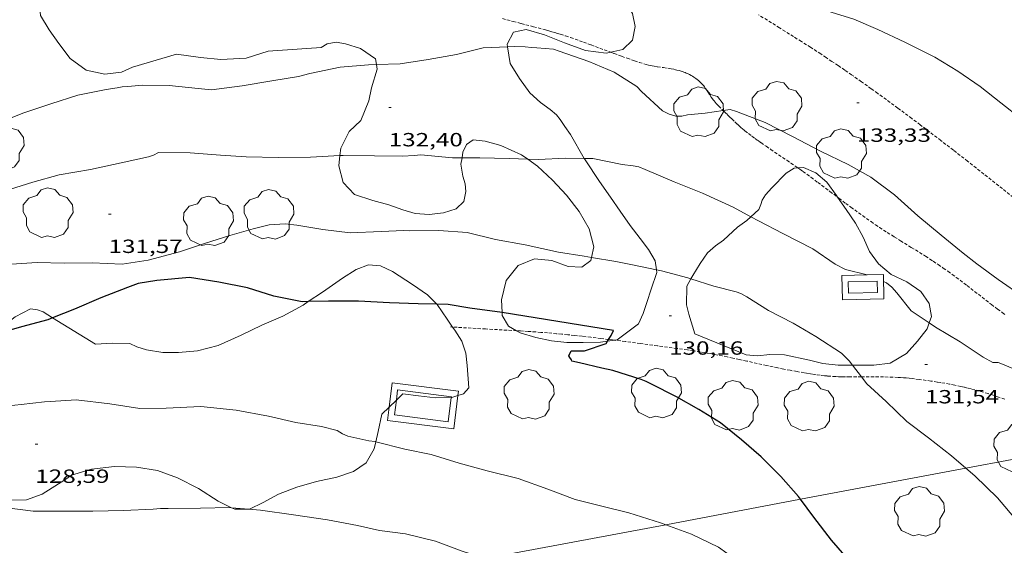
# Model space of a CAD drawing. Units: inches. Extents: x 452999 to 454004, y 4600498 to 4601008.
# Drawn here: x 453584 to 453661, y 4600662 to 4600703 of the extents above; entities that cross this region are included whole.
import ezdxf
from ezdxf.enums import TextEntityAlignment as Align

# ---------------------------------------------------------------- set-up
doc = ezdxf.new("R2010")
doc.units = ezdxf.units.IN
doc.header["$MEASUREMENT"] = 0
doc.linetypes.add('TRAZOS2', pattern=[0.375, 0.25, -0.125])
for name, color, linetype, lineweight in [('ARBRE', 7, 'Continuous', 0), ('BASSA DE OBRA', 7, 'Continuous', 0), ('BOSC', 7, 'Continuous', 0), ('CORBA DE NIVELL', 7, 'Continuous', 0), ('CORBA MESTRA', 7, 'Continuous', 0), ('CORRIOL', 7, 'Continuous', 0), ('COTA ALTIMETRICA', 7, 'Continuous', 0), ('LINIA ELECTRICA', 7, 'Continuous', 0)]:
    doc.layers.add(name, color=color, linetype=linetype, lineweight=lineweight)
doc.styles.add('Style-Arial', font='ARIAL.TTF')
doc.linetypes.add('bosc', pattern='A,-2.235,[9,dgnlstyle-mataro.shx,S=0.035752,R=0,X=0,Y=0],-2.235', length=4.47)
doc.linetypes.add('linelec', pattern='A,6.625,[5,dgnlstyle-mataro.shx,S=0.0088,R=0,X=0.1,Y=0],0.125,-1.25,[6,dgnlstyle-mataro.shx,S=0.014,R=0,X=0,Y=0],-1.25,0.125,[5,dgnlstyle-mataro.shx,S=0.0088,R=0,X=0.9,Y=1.1],6.625', length=16)

# ---------------------------------------------------------------- blocks, each defined once
blk = doc.blocks.new('ARBRE')
at = {"color": 0, "linetype": 'ByBlock', "lineweight": -2, "flags": 128}
blk.add_lwpolyline([(-0.507, -1.872), (-1.415, -1.448), (-1.697, -0.94), (-1.675, -0.342), (-1.951, 0.138), (-1.943, 0.686), (-1.511, 1.208), (-0.871, 1.406), (-0.543, 1.846), (-0.027, 2.012), (0.541, 1.882), (0.933, 1.428), (1.495, 1.262), (1.921, 0.694), (1.969, 0.068), (1.593, -0.562), (1.593, -1.098), (1.229, -1.618), (0.505, -1.886), (-0.049, -1.762), (-0.507, -1.872)], dxfattribs=at)
blk = doc.blocks.new('COTA')
at = {"color": 0, "linetype": 'ByBlock', "lineweight": -2}
blk.add_line((0, 0), (0.2, 0), dxfattribs=at)

msp = doc.modelspace()

# ---------------------------------------------------------------- linework, layer by layer
at = {"layer": 'BASSA DE OBRA', "color": 1, "linetype": 'Continuous', "lineweight": 0, "flags": 128}
for points, elevation in [([(453650.71, 4600683.415), (453651.989, 4600683.448), (453652.038, 4600681.538), (453648.766, 4600681.454), (453648.717, 4600683.364)], 131.768), ([(453613.128, 4600673.023), (453612.997, 4600671.977)], 129.16)]:
    msp.add_lwpolyline(points, dxfattribs=dict(at, elevation=elevation))
at = {"layer": 'BASSA DE OBRA', "color": 1, "linetype": 'Continuous', "lineweight": 0}
for points, elevation in [([(453648.717, 4600683.364), (453650.71, 4600683.415)], 131.768), ([(453618.539, 4600673.93), (453618.583, 4600674.279), (453613.368, 4600674.934), (453613.128, 4600673.023)], 129.16), ([(453612.997, 4600671.977), (453618.212, 4600671.322), (453618.539, 4600673.93)], 129.16)]:
    msp.add_lwpolyline(points, dxfattribs=dict(at, elevation=elevation))
at = {"layer": 'BASSA DE OBRA', "color": 5, "linetype": 'Continuous', "lineweight": 0, "flags": 128}
for points, elevation in [([(453649.23, 4600682.877), (453651.502, 4600682.935), (453651.525, 4600682.025), (453649.253, 4600681.967), (453649.23, 4600682.877)], 131.768), ([(453613.701, 4600673.571), (453613.555, 4600672.411)], 129.16)]:
    msp.add_lwpolyline(points, dxfattribs=dict(at, elevation=elevation))
at = {"layer": 'BASSA DE OBRA', "color": 5, "linetype": 'Continuous', "lineweight": 0, "elevation": 129.16}
for points in [[(453613.555, 4600672.411), (453617.778, 4600671.88), (453618.017, 4600673.782)], [(453618.017, 4600673.782), (453618.025, 4600673.845), (453613.802, 4600674.376), (453613.701, 4600673.571)]]:
    msp.add_lwpolyline(points, dxfattribs=at)
at = {"layer": 'BOSC', "color": 3, "linetype": 'bosc', "lineweight": 20}
for points in [[(453603.62, 4600700.984, 136.192), (453601.902, 4600700.425, 136.192), (453599.911, 4600700.339, 136.208), (453598.296, 4600700.498, 136.24), (453596.412, 4600700.761, 136.272), (453592.943, 4600699.719, 136.272), (453592.082, 4600699.33, 136.32), (453590.789, 4600699.168, 136.4), (453589.317, 4600699.485, 136.512), (453588.045, 4600700.41, 136.624), (453587.161, 4600701.588, 136.704), (453586.399, 4600702.676, 136.784), (453585.712, 4600703.797, 136.832), (453585.605, 4600705.01, 136.88), (453586.123, 4600706.194, 136.928), (453586.879, 4600706.97, 136.963)], [(453630.32, 4600705.81, 136.448), (453630.823, 4600705.537, 136.448), (453631.723, 4600704.839, 136.448), (453632.276, 4600703.937, 136.448), (453632.486, 4600702.912, 136.448), (453632.266, 4600701.86, 136.448), (453631.502, 4600701.11, 136.448), (453630.552, 4600700.901, 136.448)], [(453630.552, 4600700.901, 136.448), (453630.199, 4600700.822, 136.448), (453628.583, 4600701.038, 136.448), (453626.931, 4600701.64, 136.448), (453625.341, 4600702.266, 136.448), (453623.898, 4600702.681, 136.448), (453622.921, 4600702.486, 136.448), (453622.419, 4600701.529, 136.448), (453622.447, 4600701.337, 136.448)], [(453612.13, 4600699.937, 135.872), (453612.063, 4600700.391, 135.872), (453610.886, 4600701.207, 135.872), (453609.71, 4600701.576, 135.872), (453608.962, 4600701.696, 135.872), (453608.259, 4600701.556, 135.872), (453607.786, 4600701.283, 135.872), (453603.62, 4600700.984, 136.192)], [(453622.447, 4600701.337, 136.448), (453622.645, 4600700.007, 136.448), (453623.391, 4600698.83, 136.432), (453624.206, 4600697.721, 136.32), (453625.023, 4600696.944, 136.144), (453625.799, 4600696.394, 135.84), (453626.301, 4600695.984, 135.52), (453626.571, 4600695.626, 135.36), (453626.957, 4600695.076, 135.36), (453627.397, 4600694.446, 135.328), (453628.474, 4600692.569, 135.134)], [(453609.262, 4600692.79, 135.624), (453609.33, 4600693.36, 135.696), (453609.997, 4600694.667, 135.808), (453610.909, 4600695.54, 135.872), (453611.539, 4600697.094, 135.872), (453611.742, 4600698.115, 135.872), (453612.184, 4600699.577, 135.872), (453612.13, 4600699.937, 135.872)], [(453624.035, 4600692.5, 134.685), (453623.532, 4600692.853, 134.736), (453621.926, 4600693.586, 134.848), (453620.689, 4600693.93, 134.928), (453619.728, 4600694.019, 134.992), (453619.204, 4600693.652, 135.008), (453618.938, 4600693.056, 134.976), (453618.865, 4600692.61, 134.961)], [(453618.865, 4600692.61, 134.961), (453618.782, 4600692.107, 134.944), (453618.937, 4600691.16, 134.944), (453619.106, 4600690.556, 134.944), (453619.151, 4600689.962, 134.944), (453619.013, 4600689.182, 134.944), (453618.392, 4600688.591, 134.944), (453617.396, 4600688.284, 134.944), (453616.271, 4600688.161, 134.976), (453615.182, 4600688.238, 135.072), (453614.199, 4600688.526, 135.168), (453613.12, 4600688.923, 135.248), (453611.856, 4600689.249, 135.312), (453610.412, 4600689.722, 135.344), (453609.52, 4600690.661, 135.376), (453609.166, 4600691.975, 135.52), (453609.262, 4600692.79, 135.624)], [(453627.072, 4600689.667, 134.288), (453625.983, 4600690.859, 134.432), (453624.8, 4600691.963, 134.608), (453624.035, 4600692.5, 134.685)], [(453628.474, 4600692.569, 135.134), (453628.548, 4600692.44, 135.12), (453629.665, 4600690.761, 134.768), (453630.528, 4600689.529, 134.512), (453631.308, 4600688.415, 134.336), (453632.088, 4600687.301, 134.24), (453632.871, 4600686.267, 134.208), (453633.512, 4600685.407, 134.176), (453634.047, 4600684.531, 134.128), (453634.142, 4600683.816, 134.067)], [(453641.565, 4600687.988, 134.86), (453642.189, 4600688.553, 134.944), (453642.362, 4600688.947, 135.024), (453642.465, 4600689.274, 135.056), (453642.726, 4600689.71, 135.056), (453643.211, 4600690.245, 135.088), (453644.356, 4600691.399, 135.216), (453644.978, 4600691.795, 135.264), (453645.275, 4600691.822, 135.271)], [(453645.275, 4600691.822, 135.271), (453645.713, 4600691.86, 135.28), (453646.673, 4600691.438, 135.28), (453647.542, 4600690.699, 135.264), (453648.298, 4600689.647, 135.232), (453648.39, 4600689.516, 135.23)], [(453629.037, 4600684.791, 133.955), (453629.219, 4600685.624, 134.016), (453628.872, 4600687.041, 134.112), (453628.064, 4600688.389, 134.192), (453627.072, 4600689.667, 134.288)], [(453648.39, 4600689.516, 135.23), (453649.069, 4600688.546, 135.216), (453649.812, 4600687.484, 135.216), (453650.397, 4600686.37, 135.152), (453650.902, 4600685.259, 135.008), (453651.603, 4600684.285, 134.88), (453652.591, 4600683.433, 134.816), (453653.833, 4600682.858, 134.784), (453654.942, 4600682.111, 134.768), (453655.581, 4600681.171, 134.768), (453655.781, 4600680.159, 134.784), (453655.6, 4600679.643, 134.793)], [(453636.846, 4600683.098, 134.688), (453637.003, 4600683.378, 134.704), (453637.594, 4600684.32, 134.704), (453638.165, 4600685.149, 134.704), (453638.792, 4600685.705, 134.704), (453639.408, 4600686.137, 134.736), (453640.53, 4600687.156, 134.8), (453641.245, 4600687.697, 134.816), (453641.565, 4600687.988, 134.86)], [(453622.016, 4600680.471, 133.169), (453621.969, 4600681.445, 133.232), (453622.342, 4600682.976, 133.392), (453623.287, 4600684.165, 133.584), (453624.558, 4600684.665, 133.792), (453625.937, 4600684.537, 133.904), (453627.2, 4600684.073, 133.936), (453628.28, 4600684.009, 133.936), (453628.982, 4600684.54, 133.936), (453629.037, 4600684.791, 133.955)], [(453606.768, 4600681.316, 133.895), (453607.897, 4600682.064, 133.895), (453609.47, 4600683.165, 133.895), (453610.533, 4600683.851, 133.895), (453611.502, 4600684.197, 133.895), (453612.444, 4600684.134, 133.895), (453613.4, 4600683.69, 133.895), (453614.977, 4600682.665, 133.895), (453616.145, 4600681.862, 133.895), (453616.875, 4600681.115, 133.864)], [(453634.142, 4600683.816, 134.067), (453634.17, 4600683.602, 134.048), (453633.721, 4600682.291, 133.904), (453633.389, 4600681.258, 133.76), (453633.098, 4600680.391, 133.6), (453632.736, 4600679.57, 133.44), (453631.055, 4600678.315, 133.184), (453630.856, 4600678.289, 133.177)], [(453637.17, 4600678.788, 134.496), (453636.708, 4600680.34, 134.512), (453636.501, 4600681.054, 134.56), (453636.534, 4600682.542, 134.656), (453636.846, 4600683.098, 134.688)], [(453582.609, 4600678.87, 132.166), (453582.658, 4600679.001, 132.199), (453583.144, 4600679.674, 132.503), (453583.742, 4600680.131, 132.775), (453584.93, 4600680.749, 133.031), (453585.491, 4600680.673, 133.031), (453585.921, 4600680.505, 133.031), (453586.677, 4600680.039, 133.046)], [(453590.045, 4600677.963, 133.111), (453591.393, 4600678.047, 133.175), (453592.756, 4600678.025, 133.207), (453593.308, 4600677.766, 133.223), (453594.059, 4600677.531, 133.271), (453595.329, 4600677.307, 133.399), (453596.572, 4600677.317, 133.495), (453598.056, 4600677.458, 133.559), (453599.689, 4600677.859, 133.623), (453601.49, 4600678.69, 133.735), (453603.11, 4600679.473, 133.831), (453604.762, 4600680.181, 133.879), (453606.363, 4600681.048, 133.895), (453606.768, 4600681.316, 133.895)], [(453616.875, 4600681.115, 133.864), (453616.904, 4600681.085, 133.863), (453617.689, 4600679.935, 133.687), (453618.122, 4600679.317, 133.583)], [(453586.677, 4600680.039, 133.046), (453590.045, 4600677.963, 133.111)], [(453623.151, 4600679.029, 133.12), (453622.513, 4600679.385, 133.12), (453622.028, 4600680.217, 133.152), (453622.016, 4600680.471, 133.169)], [(453618.122, 4600679.317, 133.583), (453618.286, 4600679.083, 133.543), (453618.843, 4600678.204, 133.399), (453619.162, 4600677.275, 133.303), (453619.277, 4600676.301, 133.207), (453619.393, 4600674.546, 133.047), (453618.986, 4600674.066, 132.967), (453618.539, 4600673.93, 132.914)], [(453655.6, 4600679.643, 134.793), (453655.436, 4600679.175, 134.8), (453654.681, 4600678.216, 134.8), (453653.797, 4600677.246, 134.8), (453652.523, 4600676.471, 134.8), (453651.244, 4600676.318, 134.784), (453649.797, 4600676.32, 134.784), (453649.554, 4600676.322, 134.784)], [(453630.307, 4600678.217, 133.157), (453629.75, 4600678.143, 133.136), (453628.375, 4600678.099, 133.12), (453627.114, 4600678.114, 133.12), (453625.904, 4600678.224, 133.12), (453624.677, 4600678.498, 133.12), (453623.444, 4600678.865, 133.12), (453623.151, 4600679.029, 133.12)], [(453649.554, 4600676.322, 134.784), (453648.443, 4600676.329, 134.784), (453647.237, 4600676.461, 134.784), (453646.192, 4600676.726, 134.784), (453644.23, 4600677.13, 134.784), (453643.075, 4600677.161, 134.8), (453642.092, 4600677.058, 134.816), (453641.211, 4600677.145, 134.816), (453637.17, 4600678.788, 134.496)], [(453630.856, 4600678.289, 133.177), (453630.307, 4600678.217, 133.157)], [(453618.017, 4600673.782, 132.853), (453616.774, 4600673.767, 132.791), (453615.443, 4600673.909, 132.743), (453614.219, 4600674.068, 132.695), (453613.701, 4600673.571, 132.646)], [(453618.539, 4600673.93, 132.914), (453618.052, 4600673.783, 132.855), (453618.017, 4600673.782, 132.853)], [(453613.128, 4600673.023, 132.591), (453612.547, 4600672.467, 132.535), (453612.272, 4600671.103, 132.423), (453612.077, 4600670.308, 132.338)], [(453613.701, 4600673.571, 132.646), (453613.128, 4600673.023, 132.591)], [(453612.077, 4600670.308, 132.338), (453611.943, 4600669.759, 132.279), (453611.334, 4600668.649, 132.071), (453610.319, 4600667.977, 131.815), (453609.011, 4600667.53, 131.543), (453607.412, 4600667.192, 131.319), (453605.886, 4600666.749, 131.143), (453604.421, 4600666.191, 131.031), (453603.215, 4600665.542, 130.967), (453602.144, 4600665.007, 130.935), (453602.099, 4600665.006, 130.934)], [(453600.735, 4600665.131, 130.903), (453599.684, 4600665.648, 130.903), (453598.134, 4600666.633, 130.903), (453596.504, 4600667.484, 130.935), (453594.915, 4600668.051, 131.063), (453593.262, 4600668.32, 131.191), (453591.534, 4600668.36, 131.287), (453589.719, 4600668.163, 131.367), (453588.163, 4600667.679, 131.383), (453587.639, 4600667.312, 131.383), (453585.858, 4600666.202, 131.271), (453584.63, 4600665.752, 131.223), (453583.303, 4600665.722, 131.223)], [(453602.099, 4600665.006, 130.934), (453600.995, 4600665.003, 130.903), (453600.735, 4600665.131, 130.903)]]:
    msp.add_polyline3d(points, dxfattribs=at)
at = {"layer": 'CORBA DE NIVELL', "color": 30, "linetype": 'Continuous', "lineweight": 0}
for points, elevation in [([(453636.349, 4600707.45), (453636.667, 4600707.632), (453637.094, 4600707.608), (453639.083, 4600707.194), (453641.054, 4600706.387), (453643.234, 4600705.589), (453645.64, 4600704.803), (453647.535, 4600704.147), (453649.674, 4600703.506), (453651.563, 4600702.69), (453653.685, 4600701.696), (453656.034, 4600700.518), (453657.848, 4600699.405), (453659.6, 4600698.2), (453661.236, 4600696.923), (453662.836, 4600695.671)], 134), ([(453612.13, 4600699.937), (453614.004, 4600699.997), (453616.189, 4600700.335), (453618.435, 4600700.726), (453620.518, 4600701.238), (453622.447, 4600701.337)], 133), ([(453622.447, 4600701.337), (453622.988, 4600701.365), (453623.832, 4600701.331), (453624.32, 4600701.263), (453624.748, 4600701.25), (453626.047, 4600701.152), (453626.507, 4600700.996), (453628.826, 4600700.168), (453630.822, 4600699.34), (453632.603, 4600698.204), (453632.972, 4600697.817), (453634.629, 4600696.302), (453635.15, 4600696.032), (453635.67, 4600695.888), (453636.136, 4600695.892), (453636.589, 4600695.985), (453637.978, 4600696.108), (453639.407, 4600696.317)], 133), ([(453592.873, 4600698.249), (453593.735, 4600698.315), (453595.831, 4600698.279), (453598.129, 4600698.051), (453599.168, 4600697.949), (453601.582, 4600698.253), (453603.907, 4600698.67), (453606.006, 4600699.006), (453606.908, 4600699.238), (453609.276, 4600699.733), (453611.52, 4600699.918), (453612.13, 4600699.937)], 133), ([(453639.407, 4600696.317), (453639.936, 4600696.394), (453640.44, 4600696.259), (453642.688, 4600695.392), (453644.851, 4600694.298), (453647.046, 4600693.13), (453649.229, 4600692.09), (453651.014, 4600691.104), (453652.868, 4600689.697), (453654.692, 4600688.054), (453656.531, 4600686.529), (453658.27, 4600685.12), (453659.33, 4600684.289), (453661.025, 4600683.054), (453662.987, 4600681.703), (453664.588, 4600680.49), (453666.757, 4600679.011), (453668.738, 4600677.702), (453669.54, 4600677.072), (453671.169, 4600675.889), (453672.93, 4600674.602), (453674.856, 4600673.441), (453676.69, 4600672.176), (453677.26, 4600671.76)], 133), ([(453594.988, 4600693.039), (453597.479, 4600692.996), (453599.88, 4600692.832), (453601.896, 4600692.7), (453604.423, 4600692.634), (453606.937, 4600692.656), (453609.262, 4600692.79)], 132), ([(453609.262, 4600692.79), (453609.508, 4600692.805), (453611.983, 4600692.771), (453614.17, 4600692.73), (453615.096, 4600692.802), (453615.63, 4600692.834), (453618.106, 4600692.605), (453618.865, 4600692.61)], 132), ([(453618.865, 4600692.61), (453620.263, 4600692.621), (453622.561, 4600692.56), (453624.035, 4600692.5)], 132), ([(453624.035, 4600692.5), (453624.843, 4600692.467), (453627.022, 4600692.577), (453628.474, 4600692.569)], 132), ([(453628.474, 4600692.569), (453629.139, 4600692.565), (453631.465, 4600692.075), (453632.317, 4600691.988), (453632.761, 4600691.898), (453633.258, 4600691.69), (453635.537, 4600690.736), (453637.78, 4600689.835), (453640.188, 4600688.739), (453641.565, 4600687.988)], 132), ([(453641.565, 4600687.988), (453642.164, 4600687.661), (453644.097, 4600686.671), (453646.453, 4600685.469), (453648.203, 4600684.252), (453649.014, 4600683.834), (453650.71, 4600683.415)], 132), ([(453604.968, 4600687.419), (453605.882, 4600687.327), (453607.91, 4600686.97), (453610.066, 4600686.722), (453612.503, 4600686.826), (453614.297, 4600686.9), (453614.708, 4600686.885), (453617.042, 4600686.899), (453619.261, 4600686.743), (453621.497, 4600686.199), (453623.828, 4600685.77), (453626.438, 4600685.195), (453628.474, 4600684.882), (453629.037, 4600684.791)], 131), ([(453629.037, 4600684.791), (453630.953, 4600684.479), (453632.278, 4600684.206), (453634.142, 4600683.816)], 131), ([(453634.142, 4600683.816), (453634.555, 4600683.729), (453636.605, 4600683.173), (453636.846, 4600683.098)], 131), ([(453636.846, 4600683.098), (453638.652, 4600682.536), (453640.409, 4600682.077), (453640.788, 4600681.941), (453641.255, 4600681.692), (453642.968, 4600680.626), (453644.902, 4600679.636), (453646.681, 4600678.587), (453648.687, 4600677.257), (453649.289, 4600676.663), (453649.554, 4600676.322)], 131), ([(453652.003, 4600682.909), (453652.236, 4600682.789), (453652.657, 4600682.439), (453653.044, 4600681.997), (453654.188, 4600680.601), (453655.6, 4600679.643)], 132), ([(453655.6, 4600679.643), (453656.086, 4600679.313), (453658.039, 4600678.17), (453659.835, 4600676.957), (453660.61, 4600676.533), (453661.017, 4600676.525), (453661.493, 4600676.36), (453663.574, 4600675.453), (453665.36, 4600674.409), (453667.317, 4600673.162), (453669.059, 4600671.999), (453669.69, 4600671.405), (453669.986, 4600670.968), (453670.16, 4600670.553), (453670.178, 4600670.429)], 132), ([(453649.554, 4600676.322), (453650.268, 4600675.4)], 131), ([(453650.268, 4600675.4), (453650.688, 4600674.859), (453652.216, 4600673.458), (453653.845, 4600671.913), (453655.541, 4600670.62), (453657.354, 4600669.203), (453658.476, 4600668.229)], 131), ([(453612.028, 4600670.321), (453612.077, 4600670.308)], 129), ([(453612.077, 4600670.308), (453614.363, 4600669.719), (453616.435, 4600669.314), (453618.625, 4600668.64), (453620.847, 4600668.018), (453623.267, 4600667.436), (453625.608, 4600666.575), (453627.759, 4600665.777), (453629.761, 4600665.274), (453631.968, 4600664.73), (453634.479, 4600663.949), (453634.887, 4600663.796)], 129), ([(453658.476, 4600668.229), (453659.172, 4600667.625), (453660.973, 4600665.917), (453662.543, 4600664.038), (453664.007, 4600662.24), (453665.632, 4600660.351), (453667.021, 4600658.716), (453668.421, 4600656.815), (453669.455, 4600654.766), (453669.96, 4600653.361), (453669.953, 4600653.281)], 131), ([(453595.151, 4600665.075), (453595.754, 4600665.078), (453598.291, 4600665.096), (453600.591, 4600665.144), (453600.735, 4600665.131)], 128), ([(453600.735, 4600665.131), (453602.099, 4600665.006)], 128), ([(453602.099, 4600665.006), (453603.011, 4600664.924), (453605.609, 4600664.575), (453608.29, 4600664.177), (453610.64, 4600663.723), (453612.375, 4600663.336), (453614.427, 4600663.083), (453616.787, 4600662.489), (453618.886, 4600661.722), (453620.692, 4600661.128)], 128), ([(453634.887, 4600663.796), (453636.892, 4600663.041), (453639.03, 4600662.037), (453641.004, 4600660.627), (453642.759, 4600659.111), (453643.945, 4600657.793), (453644.123, 4600657.4), (453644.214, 4600657.005), (453644.263, 4600656.6), (453644.527, 4600654.993)], 129)]:
    msp.add_lwpolyline(points, dxfattribs=dict(at, elevation=elevation))
at = {"layer": 'CORBA DE NIVELL', "color": 30, "linetype": 'Continuous', "lineweight": 0, "flags": 128}
for points, elevation in [([(453582.132, 4600695.258), (453584.415, 4600696.154), (453586.53, 4600696.844), (453588.669, 4600697.541), (453590.885, 4600697.989), (453591.744, 4600698.101), (453592.137, 4600698.181), (453592.542, 4600698.202), (453592.873, 4600698.249)], 133), ([(453582.865, 4600690), (453585.121, 4600690.71), (453587.195, 4600691.264), (453589.655, 4600691.697), (453592.062, 4600692.221), (453594.207, 4600692.687), (453594.603, 4600692.818), (453594.988, 4600693.039)], 132), ([(453583.409, 4600684.257), (453585.459, 4600684.384), (453587.584, 4600684.348), (453589.774, 4600684.358), (453592.147, 4600684.262), (453594.199, 4600684.566), (453596.641, 4600685.221), (453598.687, 4600685.912), (453600.597, 4600686.517), (453602.434, 4600687.032), (453603.701, 4600687.342), (453604.968, 4600687.419)], 131), ([(453650.71, 4600683.415), (453650.711, 4600683.415)], 132), ([(453582.195, 4600673.018), (453584.196, 4600673.245), (453586.046, 4600673.447), (453586.514, 4600673.462), (453588.533, 4600673.606), (453591.181, 4600673.283), (453593.536, 4600672.919), (453595.592, 4600672.953), (453598.33, 4600673.073), (453601.095, 4600672.792), (453603.641, 4600672.309), (453605.796, 4600671.826), (453607.821, 4600671.515), (453609.033, 4600671.192), (453609.468, 4600670.92), (453609.88, 4600670.749), (453611.544, 4600670.381), (453612.028, 4600670.321)], 129), ([(453583.094, 4600665.11), (453585.146, 4600664.857), (453587.75, 4600664.864), (453589.845, 4600664.856), (453592.236, 4600664.9), (453594.589, 4600665.013), (453595.151, 4600665.075)], 128)]:
    msp.add_lwpolyline(points, dxfattribs=dict(at, elevation=elevation))
at = {"layer": 'CORBA MESTRA', "color": 30, "linetype": 'Continuous', "lineweight": 30, "elevation": 130, "flags": 128}
msp.add_lwpolyline([(453606.768, 4600681.316), (453606.285, 4600681.309), (453604.06, 4600681.753), (453601.995, 4600682.387), (453599.749, 4600682.846), (453597.448, 4600683.218), (453594.879, 4600682.981), (453593.402, 4600682.748)], dxfattribs=at)
at = {"layer": 'CORBA MESTRA', "color": 30, "linetype": 'Continuous', "lineweight": 30, "elevation": 130}
for points in [[(453593.402, 4600682.748), (453592.559, 4600682.431), (453590.456, 4600681.613), (453588.402, 4600680.712), (453586.677, 4600680.039)], [(453616.875, 4600681.115), (453615.417, 4600681.141), (453613.151, 4600681.224), (453610.732, 4600681.347), (453608.353, 4600681.341), (453606.768, 4600681.316)], [(453622.016, 4600680.471), (453622.008, 4600680.472), (453619.486, 4600680.797), (453617.771, 4600681.099), (453616.875, 4600681.115)], [(453586.677, 4600680.039), (453586.292, 4600679.889), (453584.23, 4600679.333), (453582.609, 4600678.87)], [(453630.389, 4600678.348), (453630.589, 4600678.664), (453630.761, 4600679.039), (453622.016, 4600680.471)], [(453630.307, 4600678.217), (453630.389, 4600678.348)], [(453645.485, 4600665.788), (453645.328, 4600665.997), (453643.92, 4600667.59), (453642.385, 4600669.113), (453640.842, 4600670.464), (453639.198, 4600671.794), (453637.486, 4600672.831), (453635.716, 4600673.838), (453633.7, 4600674.849), (453633.351, 4600675.054), (453632.948, 4600675.211), (453630.731, 4600675.895), (453629.85, 4600676.079), (453628.092, 4600676.497), (453627.505, 4600676.642), (453627.462, 4600676.743), (453627.333, 4600676.931), (453627.261, 4600677.062), (453627.433, 4600677.438), (453628.482, 4600677.459), (453630.192, 4600678.034), (453630.307, 4600678.217)], [(453657.657, 4600654.014), (453657.641, 4600654.644), (453657.641, 4600655.084), (453655.279, 4600656.065), (453654.858, 4600656.182), (453654.496, 4600656.387), (453652.698, 4600657.661), (453651.108, 4600659.165), (453649.495, 4600660.77), (453647.909, 4600662.59), (453646.536, 4600664.383), (453645.485, 4600665.788)]]:
    msp.add_lwpolyline(points, dxfattribs=at)
at = {"layer": 'CORRIOL', "color": 7, "linetype": 'TRAZOS2', "lineweight": 0}
for points in [[(453622.034, 4600703.543, 133.115), (453622.886, 4600703.324, 133.094), (453623.524, 4600703.158, 133.08), (453624.481, 4600702.906, 133.062), (453625.437, 4600702.652, 133.048), (453625.684, 4600702.584, 133.046), (453625.922, 4600702.516, 133.046), (453626.153, 4600702.449, 133.048), (453626.375, 4600702.382, 133.052), (453626.59, 4600702.315, 133.056), (453627.006, 4600702.182, 133.07), (453627.394, 4600702.052, 133.086), (453627.756, 4600701.927, 133.104), (453628.096, 4600701.808, 133.124), (453628.413, 4600701.694, 133.145), (453629.007, 4600701.476, 133.186), (453630.044, 4600701.089, 133.267), (453630.552, 4600700.901, 133.308)], [(453662.213, 4600689.502, 133.617), (453661.351, 4600690.189, 133.6), (453659.895, 4600691.339, 133.576), (453658.617, 4600692.341, 133.557), (453657.495, 4600693.212, 133.544), (453656.511, 4600693.97, 133.534), (453655.646, 4600694.63, 133.527), (453654.888, 4600695.205, 133.523), (453654.222, 4600695.705, 133.521), (453653.638, 4600696.14, 133.521), (453653.125, 4600696.52, 133.521), (453652.225, 4600697.179, 133.524), (453651.547, 4600697.671, 133.528), (453651.037, 4600698.038, 133.532), (453650.269, 4600698.584, 133.541), (453649.498, 4600699.126, 133.552), (453648.95, 4600699.505, 133.561), (453648.434, 4600699.856, 133.571), (453647.949, 4600700.182, 133.581), (453647.492, 4600700.484, 133.592), (453647.062, 4600700.766, 133.602), (453646.254, 4600701.289, 133.623), (453645.543, 4600701.742, 133.642), (453644.92, 4600702.135, 133.661), (453643.827, 4600702.819, 133.696), (453642.182, 4600703.841, 133.753)], [(453630.552, 4600700.901, 133.308), (453630.822, 4600700.8, 133.329), (453631.406, 4600700.587, 133.374), (453631.845, 4600700.43, 133.405), (453632.175, 4600700.316, 133.427), (453632.423, 4600700.231, 133.442), (453632.796, 4600700.108, 133.462), (453633.17, 4600699.989, 133.48), (453633.348, 4600699.937, 133.488), (453633.516, 4600699.895, 133.494), (453633.674, 4600699.859, 133.501), (453633.824, 4600699.829, 133.507), (453633.965, 4600699.804, 133.512), (453634.23, 4600699.76, 133.521), (453634.698, 4600699.693, 133.536), (453635.049, 4600699.642, 133.545), (453635.311, 4600699.599, 133.551), (453635.508, 4600699.562, 133.554), (453635.654, 4600699.531, 133.556), (453635.764, 4600699.506, 133.558), (453635.927, 4600699.464, 133.559), (453636.09, 4600699.417, 133.56), (453636.204, 4600699.38, 133.56), (453636.309, 4600699.343, 133.558), (453636.407, 4600699.305, 133.556), (453636.497, 4600699.267, 133.553), (453636.581, 4600699.229, 133.549), (453636.736, 4600699.153, 133.541), (453636.869, 4600699.082, 133.532), (453636.983, 4600699.014, 133.523), (453637.08, 4600698.953, 133.514), (453637.164, 4600698.896, 133.506), (453637.236, 4600698.845, 133.499), (453637.359, 4600698.75, 133.485), (453637.449, 4600698.676, 133.474), (453637.515, 4600698.619, 133.466), (453637.611, 4600698.53, 133.453), (453637.704, 4600698.437, 133.44), (453637.787, 4600698.347, 133.427), (453637.862, 4600698.259, 133.415), (453637.928, 4600698.175, 133.402), (453637.989, 4600698.094, 133.39), (453638.097, 4600697.94, 133.367), (453638.188, 4600697.803, 133.345), (453638.343, 4600697.561, 133.306), (453638.46, 4600697.382, 133.275), (453638.55, 4600697.251, 133.251), (453638.62, 4600697.155, 133.232), (453638.675, 4600697.085, 133.218), (453638.76, 4600696.983, 133.197), (453638.849, 4600696.885, 133.176), (453638.95, 4600696.781, 133.148), (453639.039, 4600696.69, 133.119), (453639.352, 4600696.372, 133.001), (453639.407, 4600696.317, 132.983)], [(453639.407, 4600696.317, 132.983), (453639.432, 4600696.292, 132.974), (453639.492, 4600696.233, 132.957), (453639.582, 4600696.144, 132.935), (453639.628, 4600696.1, 132.926), (453639.674, 4600696.056, 132.92), (453639.761, 4600695.972, 132.911), (453639.924, 4600695.814, 132.901), (453640.067, 4600695.675, 132.897), (453640.318, 4600695.432, 132.896)], [(453640.318, 4600695.432, 132.896), (453640.509, 4600695.252, 132.899), (453640.655, 4600695.118, 132.9), (453640.766, 4600695.019, 132.9), (453640.936, 4600694.872, 132.896), (453641.023, 4600694.8, 132.893), (453641.111, 4600694.729, 132.888), (453641.39, 4600694.51, 132.87), (453641.653, 4600694.311, 132.852), (453641.901, 4600694.127, 132.835), (453642.134, 4600693.958, 132.819), (453642.354, 4600693.803, 132.804), (453642.768, 4600693.515, 132.776), (453643.131, 4600693.269, 132.751), (453644.406, 4600692.417, 132.664), (453644.723, 4600692.202, 132.643), (453645.197, 4600691.876, 132.613), (453645.275, 4600691.822, 132.608)], [(453645.275, 4600691.822, 132.608), (453645.433, 4600691.71, 132.598), (453645.667, 4600691.541, 132.584), (453646.292, 4600691.083, 132.545), (453646.837, 4600690.679, 132.511), (453647.787, 4600689.968, 132.451), (453648.39, 4600689.516, 132.416)], [(453648.39, 4600689.516, 132.416), (453648.499, 4600689.434, 132.409), (453649.034, 4600689.035, 132.381), (453649.437, 4600688.737, 132.362), (453650.043, 4600688.293, 132.338), (453650.347, 4600688.073, 132.328), (453650.652, 4600687.854, 132.32), (453651.02, 4600687.596, 132.312), (453651.368, 4600687.359, 132.306), (453651.697, 4600687.14, 132.302), (453652.008, 4600686.938, 132.298), (453652.3, 4600686.75, 132.296), (453652.852, 4600686.403, 132.294), (453653.337, 4600686.102, 132.294), (453654.187, 4600685.578, 132.296), (453654.823, 4600685.183, 132.301), (453655.298, 4600684.884, 132.305), (453655.653, 4600684.656, 132.308), (453655.917, 4600684.484, 132.311), (453656.311, 4600684.222, 132.316), (453656.702, 4600683.955, 132.32), (453657.068, 4600683.697, 132.324), (453657.407, 4600683.452, 132.328), (453657.724, 4600683.219, 132.332), (453658.019, 4600682.998, 132.335), (453658.569, 4600682.579, 132.342), (453660.483, 4600681.096, 132.366), (453660.965, 4600680.73, 132.372), (453661.329, 4600680.459, 132.377), (453661.603, 4600680.258, 132.381)], [(453618.122, 4600679.317, 129.814), (453617.969, 4600679.326, 129.816)], [(453623.151, 4600679.029, 129.726), (453620.716, 4600679.168, 129.768), (453618.122, 4600679.317, 129.814)], [(453630.389, 4600678.348, 129.877), (453629.783, 4600678.422, 129.846), (453628.995, 4600678.516, 129.81), (453628.304, 4600678.594, 129.782), (453627.7, 4600678.659, 129.761), (453627.172, 4600678.713, 129.745), (453626.709, 4600678.759, 129.733), (453626.303, 4600678.797, 129.725), (453625.594, 4600678.859, 129.714), (453625.061, 4600678.903, 129.71), (453624.662, 4600678.933, 129.709), (453624.062, 4600678.974, 129.712), (453623.462, 4600679.011, 129.72), (453623.151, 4600679.029, 129.726)], [(453630.856, 4600678.289, 129.901), (453630.683, 4600678.311, 129.891), (453630.389, 4600678.348, 129.877)], [(453650.268, 4600675.4, 131.012), (453649.344, 4600675.4, 130.957), (453649.012, 4600675.405, 130.938), (453648.721, 4600675.412, 130.92), (453648.467, 4600675.421, 130.905), (453648.246, 4600675.431, 130.892), (453647.858, 4600675.453, 130.869), (453647.568, 4600675.476, 130.852), (453647.35, 4600675.496, 130.839), (453647.025, 4600675.531, 130.819), (453646.7, 4600675.574, 130.8), (453646.382, 4600675.621, 130.781), (453646.074, 4600675.67, 130.763), (453645.776, 4600675.719, 130.745), (453645.2, 4600675.821, 130.711), (453644.661, 4600675.922, 130.68), (453644.156, 4600676.022, 130.651), (453643.683, 4600676.119, 130.624), (453642.798, 4600676.307, 130.574), (453641.249, 4600676.645, 130.487), (453640.668, 4600676.771, 130.455), (453640.159, 4600676.879, 130.427), (453639.713, 4600676.972, 130.403), (453639.323, 4600677.051, 130.382), (453638.981, 4600677.118, 130.363), (453638.382, 4600677.231, 130.33), (453637.933, 4600677.311, 130.306), (453637.595, 4600677.368, 130.287), (453637.087, 4600677.447, 130.26), (453636.578, 4600677.52, 130.232), (453635.761, 4600677.631, 130.186), (453634.228, 4600677.84, 130.096), (453632.886, 4600678.023, 130.016), (453631.711, 4600678.179, 129.948), (453630.856, 4600678.289, 129.901)], [(453661.538, 4600673.643, 131.684), (453661.033, 4600673.823, 131.656), (453660.825, 4600673.895, 131.643), (453660.624, 4600673.962, 131.631), (453660.233, 4600674.087, 131.608), (453659.865, 4600674.197, 131.585), (453659.519, 4600674.296, 131.564), (453659.194, 4600674.383, 131.545), (453658.889, 4600674.461, 131.526), (453658.602, 4600674.531, 131.509), (453658.333, 4600674.594, 131.493), (453658.08, 4600674.65, 131.478), (453657.605, 4600674.75, 131.449), (453657.188, 4600674.831, 131.424), (453656.822, 4600674.898, 131.402), (453656.502, 4600674.953, 131.383), (453656.221, 4600675, 131.366), (453655.728, 4600675.076, 131.337), (453655.359, 4600675.129, 131.314), (453654.803, 4600675.203, 131.281), (453654.246, 4600675.272, 131.248), (453654.011, 4600675.298, 131.234), (453653.784, 4600675.32, 131.22), (453653.563, 4600675.338, 131.207), (453653.349, 4600675.353, 131.195), (453653.141, 4600675.365, 131.182), (453652.738, 4600675.383, 131.158), (453652.36, 4600675.394, 131.136), (453652.006, 4600675.4, 131.115), (453650.268, 4600675.4, 131.012)]]:
    msp.add_polyline3d(points, dxfattribs=at)
at = {"layer": 'LINIA ELECTRICA', "color": 1, "linetype": 'linelec', "lineweight": 0}
for points, elevation in [([(453658.476, 4600668.229), (453669.413, 4600670.285)], 132.388), ([(453645.485, 4600665.788), (453658.476, 4600668.229)], 131.519), ([(453634.887, 4600663.796), (453645.485, 4600665.788)], 130.811), ([(453620.692, 4600661.128), (453634.887, 4600663.796)], 129.861)]:
    msp.add_lwpolyline(points, dxfattribs=dict(at, elevation=elevation))

# ---------------------------------------------------------------- block references
at = {"layer": 'ARBRE', "color": 3, "linetype": 'Continuous', "lineweight": 0, "xscale": 1.000001550400009, "yscale": 1.000001550399986, "zscale": 1.0000015504, "rotation": 359.9995652666707}
for p in [(453643.62, 4600696.606, 133.872), (453637.465, 4600696.164, 134.048), (453582.459, 4600693.511, 132.567), (453648.686, 4600692.887, 133.904), (453586.308, 4600688.237, 132.151), (453603.68, 4600688.115, 132.119), (453598.924, 4600687.598, 132.311), (453634.144, 4600674.071, 130.8), (453624.132, 4600673.976, 130.4), (453640.167, 4600673.113, 130.928), (453646.152, 4600673.045, 131.152), (453662.632, 4600669.818, 132.224), (453654.828, 4600664.784, 131.28)]:
    msp.add_blockref('ARBRE', p, dxfattribs=at)
at = {"layer": 'COTA ALTIMETRICA', "color": 7, "linetype": 'Continuous', "lineweight": 0, "xscale": 1.000001550400009, "yscale": 1.000001550399986, "zscale": 1.0000015504, "rotation": 359.9995652666707}
for p in [(453613.098, 4600696.56, 132.4), (453649.9, 4600696.917, 133.328), (453591.068, 4600688.185, 131.568), (453635.142, 4600680.196, 130.16), (453655.261, 4600676.372, 131.536), (453585.311, 4600670.129, 128.592)]:
    msp.add_blockref('COTA', p, dxfattribs=at)

# ---------------------------------------------------------------- texts
at = {"layer": 'COTA ALTIMETRICA', "color": 7, "linetype": 'Continuous', "lineweight": 0, "style": 'Style-Arial', "width": 1.333331}
for s, p in [('133,33', (453649.9, 4600694.917, 133.328)), ('132,40', (453613.098, 4600694.56, 132.4)), ('131,57', (453591.068, 4600686.185, 131.568)), ('130,16', (453635.142, 4600678.196, 130.16)), ('131,54', (453655.261, 4600674.372, 131.536)), ('128,59', (453585.311, 4600668.129, 128.592))]:
    msp.add_text(s, height=1.05, rotation=359.99957, dxfattribs=at).set_placement(p, align=Align.TOP_LEFT)

doc.saveas('drawing.dxf')
